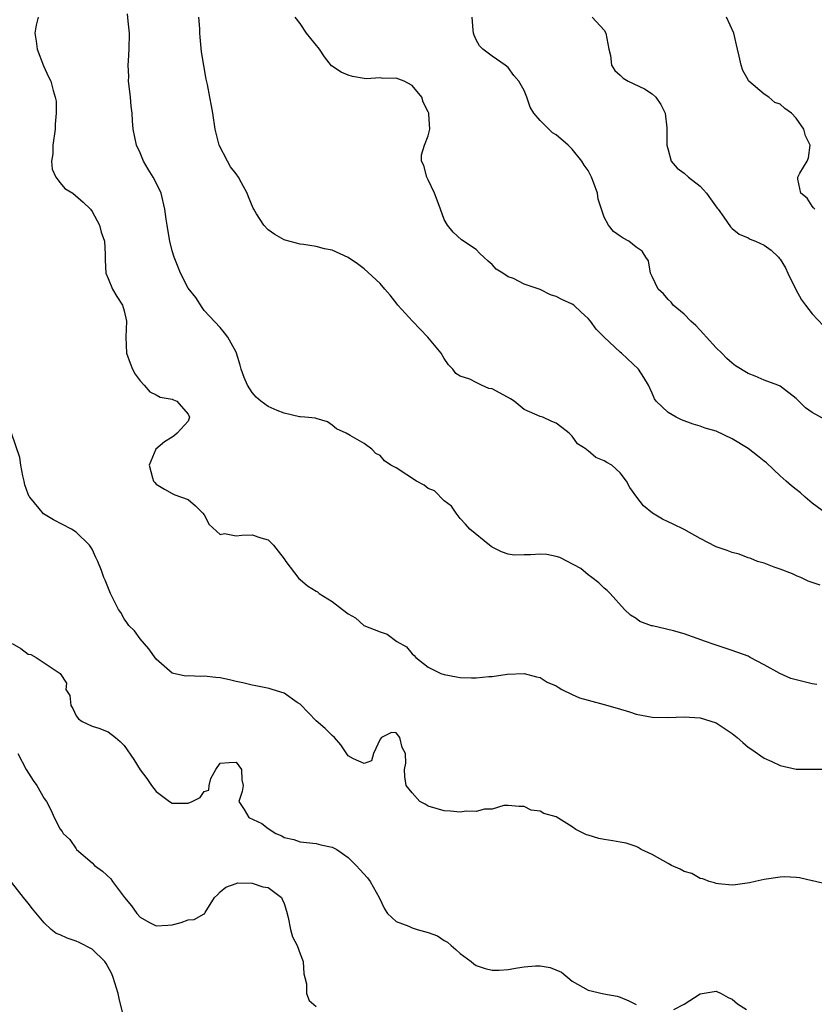
# Model space of a CAD drawing. Units: inches. Extents: x 2526000 to 2529000, y 1545000 to 1548000.
# Drawn here: x 2526632 to 2526731, y 1545136 to 1545259 of the extents above; entities that cross this region are included whole.
import ezdxf

# ---------------------------------------------------------------- set-up
doc = ezdxf.new("R2010")
doc.units = ezdxf.units.IN
doc.header["$MEASUREMENT"] = 0
doc.layers.add('LD25261545_2ft', color=55, linetype='Continuous')

msp = doc.modelspace()

# ---------------------------------------------------------------- linework, layer by layer
at = {"layer": 'LD25261545_2ft'}
for points, elevation in [([(2526731.61, 1545175.61), (2526731, 1545175.71), (2526729, 1545176.18), (2526728.37, 1545176.37), (2526726.97, 1545176.97), (2526725, 1545178.07), (2526723.28, 1545179), (2526723, 1545179.13), (2526721, 1545179.85), (2526718.64, 1545180.64), (2526717.69, 1545181), (2526715, 1545181.92), (2526713.7, 1545182.3), (2526711.07, 1545182.93), (2526710.94, 1545182.94), (2526709.48, 1545183.48), (2526709, 1545183.86), (2526708.29, 1545184.29), (2526707.55, 1545185), (2526705.78, 1545187), (2526705.37, 1545187.37), (2526705, 1545187.64), (2526704.33, 1545188.33), (2526703.48, 1545189), (2526703, 1545189.3), (2526702.1, 1545190.1), (2526699.49, 1545191.49), (2526699, 1545191.6), (2526697.84, 1545191.84), (2526697, 1545191.91), (2526695.81, 1545191.81), (2526695, 1545191.83), (2526693.76, 1545191.76), (2526693, 1545191.89), (2526692.19, 1545192.19), (2526691, 1545192.78), (2526690.87, 1545192.87), (2526690.66, 1545193), (2526688.22, 1545195), (2526687.66, 1545195.66), (2526687, 1545196.34), (2526686.52, 1545197), (2526685.91, 1545197.91), (2526685, 1545198.56), (2526683.79, 1545199.79), (2526683, 1545200.1), (2526682.51, 1545200.51), (2526681.56, 1545201), (2526679, 1545202.67), (2526678.36, 1545203), (2526677.56, 1545203.56), (2526677, 1545204.21), (2526676.49, 1545204.49), (2526675.98, 1545205), (2526675, 1545205.72), (2526673.26, 1545206.74), (2526672.74, 1545207), (2526671.55, 1545207.55), (2526671, 1545208.02), (2526670.42, 1545208.42), (2526669, 1545208.85), (2526668.91, 1545208.91), (2526667.59, 1545209), (2526667, 1545209.07), (2526666.94, 1545209.06), (2526665, 1545209.52), (2526664.14, 1545209.86), (2526663, 1545210.34), (2526662.08, 1545211), (2526661.53, 1545211.53), (2526661, 1545212.1), (2526660.42, 1545213), (2526660.02, 1545213.98), (2526659.64, 1545215), (2526659.5, 1545215.5), (2526659.05, 1545217), (2526659, 1545217.14), (2526657.98, 1545219), (2526657.56, 1545219.56), (2526657, 1545220.22), (2526655, 1545222.36), (2526654.74, 1545222.74), (2526653.97, 1545223.97), (2526653, 1545225.14), (2526652.07, 1545227), (2526651.77, 1545227.77), (2526651.25, 1545229), (2526651, 1545229.82), (2526650.73, 1545231), (2526650.48, 1545232.48), (2526650.38, 1545233), (2526650.26, 1545233.74), (2526650.1, 1545235), (2526649.63, 1545237), (2526649, 1545238.32), (2526648.64, 1545239), (2526648.01, 1545240.01), (2526647.43, 1545241), (2526647, 1545242.07), (2526646.56, 1545243), (2526646.15, 1545245), (2526646.05, 1545246.05), (2526646, 1545247), (2526645.9, 1545247.9), (2526645.81, 1545249), (2526645.63, 1545250.37), (2526645.57, 1545251), (2526645.58, 1545251.58), (2526645.49, 1545253), (2526645.55, 1545253.55), (2526645.63, 1545255), (2526645.67, 1545257), (2526645.49, 1545258.51), (2526645.41, 1545259.41)], 8020), ([(2526634.26, 1545259), (2526634, 1545258), (2526633.85, 1545257), (2526634.02, 1545256.01), (2526634.12, 1545255), (2526634.93, 1545252.93), (2526635.55, 1545251.55), (2526635.83, 1545251), (2526636.14, 1545249.86), (2526636.4, 1545249), (2526636.49, 1545248.49), (2526636.52, 1545247), (2526636.38, 1545245.62), (2526636.38, 1545245), (2526636.1, 1545243), (2526636.09, 1545241.91), (2526635.94, 1545241), (2526636, 1545240), (2526636.46, 1545239), (2526637, 1545238.29), (2526637.61, 1545237.61), (2526638.57, 1545237), (2526639.87, 1545235.87), (2526640.82, 1545235), (2526641, 1545234.72), (2526641.92, 1545233), (2526642.15, 1545232.15), (2526642.56, 1545231), (2526642.62, 1545229.38), (2526642.62, 1545228.63), (2526642.71, 1545227), (2526643, 1545226.34), (2526643.56, 1545225), (2526644.08, 1545224.08), (2526644.79, 1545223), (2526645, 1545222.32), (2526645.31, 1545221), (2526645.23, 1545219), (2526645.3, 1545217), (2526645.75, 1545215.75), (2526646.05, 1545215), (2526646.39, 1545214.39), (2526647, 1545213.54), (2526647.51, 1545213), (2526648.2, 1545212.2), (2526649, 1545211.81), (2526649.52, 1545211.52), (2526651, 1545211.27), (2526651.17, 1545211.17), (2526651.59, 1545211), (2526653, 1545209.41), (2526653.16, 1545209), (2526653, 1545208.51), (2526651.63, 1545207), (2526651.29, 1545206.71), (2526651, 1545206.51), (2526650.05, 1545205.95), (2526648.97, 1545205), (2526648.12, 1545203), (2526648.57, 1545201.43), (2526648.67, 1545201), (2526648.84, 1545200.84), (2526649, 1545200.66), (2526650.03, 1545200.03), (2526651, 1545199.49), (2526651.33, 1545199.33), (2526653, 1545198.73), (2526653.94, 1545197.94), (2526654.86, 1545197), (2526655, 1545196.8), (2526655.62, 1545195.62), (2526657, 1545194.36), (2526657.54, 1545194.46), (2526659, 1545194.19), (2526659.72, 1545194.28), (2526661, 1545194.32), (2526662.08, 1545193.92), (2526663, 1545193.68), (2526663.69, 1545193), (2526664.27, 1545192.27), (2526665, 1545191.33), (2526665.22, 1545191), (2526666.84, 1545188.84), (2526667, 1545188.75), (2526667.92, 1545187.92), (2526669, 1545187.29), (2526669.18, 1545187.18), (2526669.4, 1545187), (2526671, 1545185.99), (2526672.32, 1545185), (2526673, 1545184.42), (2526673.92, 1545183.92), (2526674.98, 1545183), (2526677, 1545182.19), (2526677.9, 1545181.9), (2526679.11, 1545181), (2526680.31, 1545180.31), (2526681, 1545179.44), (2526681.25, 1545179.25), (2526681.46, 1545179), (2526683, 1545177.76), (2526684.61, 1545177), (2526685, 1545176.84), (2526686.55, 1545176.55), (2526687, 1545176.5), (2526688.44, 1545176.44), (2526689, 1545176.46), (2526690.61, 1545176.61), (2526691, 1545176.62), (2526692.89, 1545176.89), (2526695, 1545176.99), (2526696.57, 1545176.57), (2526697, 1545176.48), (2526697.9, 1545175.9), (2526699, 1545175.44), (2526699.26, 1545175.26), (2526699.73, 1545175), (2526701, 1545174.35), (2526701.94, 1545173.94), (2526703, 1545173.64), (2526705, 1545173.11), (2526706.64, 1545172.64), (2526708.19, 1545172.19), (2526709, 1545171.92), (2526711, 1545171.52), (2526713, 1545171.47), (2526715, 1545171.56), (2526717, 1545171.45), (2526719, 1545170.8), (2526721, 1545169.49), (2526721.63, 1545169), (2526722.36, 1545168.36), (2526723, 1545167.79), (2526723.48, 1545167.48), (2526725, 1545166.39), (2526725.98, 1545165.98), (2526727, 1545165.48), (2526729, 1545165.03), (2526731, 1545165.02), (2526733, 1545165.04)], 8022), ([(2526732.01, 1545188.01), (2526730.53, 1545188.53), (2526729.58, 1545189), (2526729.16, 1545189.16), (2526728.57, 1545189.43), (2526727, 1545190.04), (2526726.26, 1545190.26), (2526725, 1545190.76), (2526724.2, 1545191), (2526723.35, 1545191.35), (2526723, 1545191.45), (2526721.91, 1545191.91), (2526721, 1545192.1), (2526720.37, 1545192.37), (2526719, 1545192.83), (2526717, 1545193.87), (2526715, 1545194.97), (2526713.66, 1545195.66), (2526713, 1545195.95), (2526712.29, 1545196.29), (2526711.06, 1545197), (2526709.95, 1545197.95), (2526709.1, 1545199), (2526708.24, 1545200.24), (2526707.79, 1545201), (2526707, 1545202.05), (2526705.96, 1545203), (2526705.34, 1545203.34), (2526705, 1545203.58), (2526703.99, 1545203.99), (2526703, 1545204.81), (2526702.88, 1545204.88), (2526702.77, 1545205), (2526701.69, 1545205.69), (2526701, 1545206.63), (2526700.62, 1545207), (2526699.71, 1545207.71), (2526699, 1545208.28), (2526698.49, 1545208.49), (2526697.34, 1545209), (2526697, 1545209.11), (2526695, 1545209.97), (2526693.78, 1545211), (2526693.32, 1545211.32), (2526692.01, 1545212.01), (2526691, 1545212.57), (2526690.61, 1545212.61), (2526689.69, 1545213), (2526689, 1545213.33), (2526688.24, 1545213.76), (2526687, 1545214.16), (2526686.46, 1545214.46), (2526686.09, 1545215), (2526685.55, 1545215.55), (2526685, 1545216.33), (2526684.64, 1545217), (2526682.99, 1545219), (2526682.03, 1545220.03), (2526681.06, 1545221), (2526679.22, 1545223), (2526679.14, 1545223.14), (2526678.28, 1545224.28), (2526677.59, 1545225), (2526677, 1545225.7), (2526675, 1545227.55), (2526674.16, 1545228.16), (2526673, 1545228.95), (2526671, 1545229.87), (2526670.07, 1545230.07), (2526669, 1545230.33), (2526667.42, 1545230.58), (2526667, 1545230.63), (2526665.13, 1545231.13), (2526665, 1545231.18), (2526663.86, 1545231.86), (2526663, 1545232.42), (2526662.45, 1545233), (2526661.57, 1545234.43), (2526661.2, 1545235), (2526661.13, 1545235.13), (2526660.56, 1545236.56), (2526660.4, 1545237), (2526659.69, 1545238.31), (2526659.31, 1545239), (2526659, 1545239.42), (2526658.31, 1545240.31), (2526657.91, 1545241), (2526656.9, 1545243), (2526656.5, 1545244.5), (2526656.39, 1545245), (2526656.08, 1545247), (2526655.91, 1545247.91), (2526655.73, 1545249), (2526655.41, 1545250.59), (2526655.25, 1545251.25), (2526654.95, 1545252.95), (2526654.68, 1545254.68), (2526654.5, 1545256.5), (2526654.47, 1545257), (2526654.47, 1545257.53), (2526654.35, 1545259)], 8018), ([(2526732.91, 1545196.91), (2526731, 1545198.27), (2526730.14, 1545199), (2526729.55, 1545199.55), (2526729, 1545199.96), (2526728.45, 1545200.45), (2526727.78, 1545201), (2526727, 1545201.7), (2526725.31, 1545203.31), (2526725, 1545203.52), (2526724.19, 1545204.19), (2526723, 1545205.08), (2526721, 1545206.31), (2526719, 1545207.26), (2526717.65, 1545207.65), (2526717, 1545207.91), (2526716.13, 1545208.13), (2526714.68, 1545208.68), (2526714.01, 1545209), (2526713, 1545209.62), (2526711.53, 1545211), (2526711.31, 1545211.31), (2526711, 1545212.03), (2526710.55, 1545213), (2526709.98, 1545213.98), (2526709.3, 1545215), (2526707.2, 1545217), (2526707, 1545217.16), (2526705.01, 1545219.01), (2526704.01, 1545220.01), (2526703.3, 1545221), (2526703, 1545221.34), (2526702.12, 1545222.12), (2526701.21, 1545223), (2526701, 1545223.13), (2526699.72, 1545223.72), (2526699, 1545224.08), (2526698.3, 1545224.3), (2526697, 1545224.96), (2526695, 1545225.64), (2526693.67, 1545226.33), (2526693, 1545226.55), (2526692.35, 1545227), (2526691.51, 1545227.51), (2526691, 1545228.11), (2526690.5, 1545228.5), (2526689.99, 1545229), (2526689.46, 1545229.46), (2526689, 1545229.95), (2526687.17, 1545231.17), (2526686.13, 1545232.13), (2526685.43, 1545233), (2526685, 1545233.7), (2526684.56, 1545235), (2526684.14, 1545236.15), (2526683.82, 1545237), (2526683, 1545238.69), (2526682.83, 1545239), (2526682.48, 1545240.48), (2526682.16, 1545241), (2526682.19, 1545241.81), (2526682.56, 1545243), (2526683, 1545244.19), (2526683.21, 1545245), (2526683.1, 1545246.9), (2526683.08, 1545247), (2526683, 1545247.19), (2526682.39, 1545248.39), (2526682.24, 1545249), (2526681, 1545250.48), (2526680.02, 1545251), (2526679, 1545251.37), (2526677.35, 1545251.35), (2526677, 1545251.43), (2526675.28, 1545251.28), (2526675, 1545251.34), (2526673.57, 1545251.57), (2526673, 1545251.76), (2526672.14, 1545252.14), (2526670.93, 1545252.93), (2526670.04, 1545254.04), (2526669.44, 1545255), (2526667.82, 1545257), (2526667, 1545258.22), (2526666.38, 1545259)], 8016), ([(2526732.7, 1545208.7), (2526731, 1545209.61), (2526730.17, 1545210.17), (2526729, 1545211.33), (2526727, 1545212.88), (2526726.73, 1545213), (2526725, 1545213.66), (2526723.87, 1545214.13), (2526723, 1545214.46), (2526721.43, 1545215.43), (2526721, 1545215.77), (2526720.33, 1545216.33), (2526719.72, 1545217), (2526719, 1545217.69), (2526717.82, 1545219), (2526717.44, 1545219.44), (2526717, 1545219.87), (2526716.46, 1545220.46), (2526715.84, 1545221), (2526715, 1545221.89), (2526713.66, 1545223), (2526713.39, 1545223.39), (2526713, 1545223.74), (2526712.43, 1545224.43), (2526711.78, 1545225), (2526711, 1545226.58), (2526710.81, 1545227), (2526710.56, 1545228.56), (2526710.22, 1545229), (2526709.75, 1545229.75), (2526709, 1545230.25), (2526708.08, 1545231), (2526707.4, 1545231.4), (2526707, 1545231.65), (2526706.2, 1545232.2), (2526705.55, 1545233), (2526705, 1545234.02), (2526704.66, 1545235), (2526704.28, 1545236.28), (2526704.16, 1545237), (2526703.72, 1545238.28), (2526703.45, 1545239), (2526703, 1545239.83), (2526702.51, 1545240.51), (2526702.24, 1545241), (2526701, 1545242.49), (2526700.5, 1545243), (2526699, 1545244.31), (2526698.57, 1545244.57), (2526698.09, 1545245), (2526697, 1545246.1), (2526696.23, 1545247), (2526695.75, 1545247.75), (2526695.35, 1545249), (2526695, 1545249.84), (2526694.36, 1545251), (2526693.73, 1545251.73), (2526693, 1545252.73), (2526692.64, 1545253), (2526691, 1545254.12), (2526689.84, 1545255), (2526689.41, 1545255.41), (2526689, 1545256.19), (2526688.76, 1545256.76), (2526688.67, 1545257), (2526688.62, 1545257.38), (2526688.5, 1545259)], 8014), ([(2526703.52, 1545259), (2526705, 1545257.38), (2526705.22, 1545257), (2526705.61, 1545255), (2526705.79, 1545254.21), (2526705.92, 1545253), (2526706.34, 1545252.34), (2526707, 1545251.76), (2526707.37, 1545251.37), (2526708, 1545251), (2526710.04, 1545250.04), (2526711, 1545249.43), (2526711.48, 1545249), (2526712.11, 1545248.11), (2526712.62, 1545247), (2526712.83, 1545245.17), (2526712.86, 1545245), (2526712.86, 1545243), (2526713, 1545242.41), (2526713.41, 1545241), (2526714.14, 1545240.14), (2526715, 1545239.49), (2526715.54, 1545239), (2526717, 1545237.89), (2526717.44, 1545237.44), (2526717.81, 1545237), (2526718.32, 1545236.32), (2526719.14, 1545235.14), (2526719.27, 1545235), (2526719.97, 1545234.03), (2526720.79, 1545232.79), (2526721, 1545232.59), (2526721.89, 1545231.89), (2526723, 1545231.43), (2526723.27, 1545231.27), (2526723.93, 1545231), (2526725, 1545230.52), (2526725.87, 1545229.87), (2526726.82, 1545229), (2526726.91, 1545228.9), (2526727, 1545228.77), (2526727.67, 1545227.67), (2526727.97, 1545227), (2526728.96, 1545224.96), (2526729.69, 1545223.69), (2526730.18, 1545223), (2526731, 1545221.93), (2526732.45, 1545220.45)], 8012), ([(2526731.36, 1545235), (2526731.19, 1545235.19), (2526731, 1545235.37), (2526730.39, 1545236.39), (2526729.58, 1545237), (2526729.23, 1545238.77), (2526729.23, 1545239), (2526729.49, 1545239.49), (2526730.39, 1545241), (2526730.57, 1545241.43), (2526730.77, 1545243), (2526730.19, 1545244.19), (2526729.99, 1545245), (2526729, 1545246.37), (2526728.43, 1545247), (2526727.6, 1545247.6), (2526727, 1545248.15), (2526726.34, 1545248.34), (2526725.59, 1545249), (2526725, 1545249.4), (2526723.09, 1545251), (2526723.05, 1545251.05), (2526723, 1545251.18), (2526722.35, 1545252.35), (2526722.15, 1545253), (2526721.89, 1545254.11), (2526721.67, 1545255), (2526721.23, 1545257), (2526720.31, 1545259)], 8010), ([(2526733, 1545150.61), (2526731.06, 1545151.06), (2526731, 1545151.09), (2526729.43, 1545151.43), (2526729, 1545151.48), (2526727.58, 1545151.58), (2526727, 1545151.55), (2526725, 1545151.26), (2526723.88, 1545151), (2526723.19, 1545150.81), (2526721.43, 1545150.57), (2526721, 1545150.53), (2526719.32, 1545150.68), (2526719, 1545150.74), (2526718.82, 1545150.82), (2526718.13, 1545151), (2526717.34, 1545151.34), (2526717, 1545151.38), (2526715.97, 1545151.97), (2526715, 1545152.24), (2526714.52, 1545152.52), (2526713.45, 1545153), (2526713, 1545153.22), (2526711, 1545154.38), (2526709.66, 1545155), (2526709.25, 1545155.25), (2526709, 1545155.38), (2526707.76, 1545155.76), (2526707, 1545155.89), (2526706.08, 1545156.08), (2526705, 1545156.23), (2526704.36, 1545156.36), (2526703, 1545156.79), (2526702.82, 1545156.82), (2526701.48, 1545157.48), (2526701, 1545157.83), (2526699, 1545159.05), (2526697.48, 1545159.48), (2526697, 1545159.78), (2526695.89, 1545159.89), (2526695, 1545160.37), (2526694.38, 1545160.38), (2526693, 1545160.49), (2526692.49, 1545160.49), (2526691, 1545160.04), (2526690.04, 1545160.04), (2526689, 1545159.75), (2526687.78, 1545159.78), (2526687, 1545159.67), (2526685.79, 1545159.79), (2526685, 1545159.82), (2526683, 1545160.42), (2526682.64, 1545160.64), (2526681.97, 1545161), (2526681, 1545162.09), (2526680.27, 1545163), (2526680.1, 1545164.1), (2526680.07, 1545165), (2526680.23, 1545165.77), (2526680.16, 1545167), (2526679.75, 1545167.75), (2526679.47, 1545169), (2526679, 1545169.55), (2526678.41, 1545169.59), (2526677.19, 1545169), (2526677, 1545168.78), (2526676.16, 1545167), (2526675.93, 1545166.07), (2526675, 1545165.75), (2526673.67, 1545166.33), (2526673, 1545166.68), (2526672.08, 1545168.08), (2526671.32, 1545169), (2526671, 1545169.25), (2526670.12, 1545170.12), (2526669, 1545171.07), (2526668.06, 1545172.06), (2526667, 1545173.13), (2526666.64, 1545173.36), (2526665, 1545174.52), (2526663.53, 1545175), (2526663.12, 1545175.12), (2526661.45, 1545175.45), (2526661, 1545175.52), (2526659.83, 1545175.83), (2526659, 1545175.99), (2526658.19, 1545176.19), (2526657, 1545176.45), (2526656.47, 1545176.47), (2526655, 1545176.66), (2526654.6, 1545176.6), (2526653, 1545176.68), (2526652.66, 1545176.66), (2526651, 1545177.04), (2526649, 1545178.77), (2526648.08, 1545180.08), (2526647, 1545181.32), (2526646.31, 1545182.31), (2526645.6, 1545183), (2526645.36, 1545183.36), (2526645, 1545183.83), (2526644.59, 1545184.59), (2526644.3, 1545185), (2526643.6, 1545186.4), (2526643.32, 1545187), (2526642.65, 1545188.65), (2526642.47, 1545189), (2526642.16, 1545189.84), (2526641.71, 1545191), (2526641.47, 1545191.47), (2526641, 1545192.53), (2526640.69, 1545193), (2526639, 1545194.65), (2526638.43, 1545195), (2526636.17, 1545196.17), (2526634.94, 1545196.94), (2526634.39, 1545197.61), (2526633.2, 1545199), (2526633.12, 1545199.12), (2526633, 1545199.38), (2526632.58, 1545200.58), (2526632.5, 1545201), (2526632.33, 1545201.67), (2526632.07, 1545203), (2526631.98, 1545203.98), (2526630.94, 1545207)], 8024), ([(2526631, 1545180.74), (2526632.1, 1545180.1), (2526633, 1545179.4), (2526633.35, 1545179.35), (2526634.01, 1545179), (2526637, 1545177), (2526637.78, 1545175.78), (2526637.73, 1545175), (2526638.22, 1545174.22), (2526638.34, 1545173), (2526638.59, 1545172.59), (2526639, 1545171.69), (2526639.3, 1545171.3), (2526639.77, 1545171), (2526641, 1545170.41), (2526641.86, 1545170.14), (2526643, 1545169.71), (2526643.94, 1545169), (2526644.5, 1545168.5), (2526645, 1545167.99), (2526646.22, 1545166.22), (2526647, 1545164.95), (2526647.85, 1545163.85), (2526648.42, 1545163), (2526649, 1545162.25), (2526650.67, 1545161), (2526651, 1545160.77), (2526653, 1545160.79), (2526653.52, 1545161), (2526654.51, 1545161.49), (2526655, 1545162.23), (2526655.58, 1545162.42), (2526655.62, 1545163), (2526655.85, 1545163.85), (2526656.45, 1545165), (2526657, 1545165.76), (2526658.14, 1545165.86), (2526659, 1545165.89), (2526659.67, 1545165), (2526659.71, 1545163.71), (2526659.9, 1545163), (2526659.77, 1545162.23), (2526659.34, 1545161), (2526660, 1545160), (2526660.59, 1545159), (2526662.23, 1545158.23), (2526663, 1545157.62), (2526663.98, 1545157), (2526664.7, 1545156.7), (2526665, 1545156.49), (2526666.23, 1545156.22), (2526667, 1545155.93), (2526669, 1545155.75), (2526669.59, 1545155.59), (2526671, 1545155.3), (2526671.58, 1545155), (2526673, 1545153.98), (2526673.99, 1545153), (2526674.48, 1545152.48), (2526675.44, 1545151.44), (2526675.75, 1545151), (2526676.9, 1545149), (2526677.57, 1545147.57), (2526677.94, 1545147), (2526679, 1545145.99), (2526680.59, 1545145.41), (2526681, 1545145.21), (2526681.63, 1545145), (2526683, 1545144.63), (2526684.18, 1545144.18), (2526685, 1545143.63), (2526685.42, 1545143.42), (2526685.87, 1545143), (2526686.49, 1545142.49), (2526687, 1545141.98), (2526688.37, 1545141), (2526688.71, 1545140.71), (2526689, 1545140.51), (2526690.12, 1545140.12), (2526691, 1545139.9), (2526691.9, 1545139.9), (2526693, 1545140), (2526694.18, 1545140.18), (2526695, 1545140.33), (2526696.44, 1545140.44), (2526697, 1545140.44), (2526698.25, 1545140.25), (2526699.67, 1545139.67), (2526701, 1545138.52), (2526703, 1545137.39), (2526704.97, 1545136.97), (2526706.64, 1545136.64), (2526707, 1545136.54), (2526708.09, 1545136.09), (2526709, 1545135.61)], 8026), ([(2526631.7, 1545167), (2526632.76, 1545165), (2526633.62, 1545163.62), (2526634.08, 1545163), (2526635, 1545161.38), (2526635.31, 1545161), (2526635.87, 1545159.87), (2526636.24, 1545159), (2526637, 1545157.53), (2526637.25, 1545157.25), (2526637.37, 1545157), (2526638.22, 1545156.22), (2526639, 1545155.08), (2526639.07, 1545155), (2526641, 1545153.31), (2526641.32, 1545153), (2526642.3, 1545152.3), (2526643.33, 1545151.33), (2526643.55, 1545151), (2526645.06, 1545149), (2526645.94, 1545147.94), (2526646.59, 1545147), (2526647, 1545146.52), (2526648.08, 1545145.92), (2526649, 1545145.43), (2526650.48, 1545145.52), (2526651, 1545145.58), (2526652.15, 1545145.85), (2526653, 1545146.18), (2526653.75, 1545146.25), (2526655, 1545146.95), (2526655.04, 1545146.96), (2526655.13, 1545147.13), (2526656.29, 1545149), (2526656.66, 1545149.34), (2526657, 1545149.71), (2526657.71, 1545150.29), (2526659, 1545150.74), (2526659.18, 1545150.82), (2526661, 1545150.8), (2526662.33, 1545150.33), (2526663, 1545150.25), (2526664.68, 1545149), (2526664.78, 1545148.78), (2526665, 1545148.26), (2526665.3, 1545147.3), (2526665.49, 1545146.51), (2526665.8, 1545145), (2526666.06, 1545144.06), (2526666.62, 1545143), (2526667, 1545141.96), (2526667.38, 1545141), (2526667.46, 1545139.46), (2526667.6, 1545139), (2526667.79, 1545138.21), (2526667.79, 1545137), (2526668.12, 1545136.12), (2526669, 1545135.36)], 8028), ([(2526645, 1545133.84), (2526644.37, 1545136.37), (2526644.24, 1545137), (2526643.65, 1545139), (2526643.46, 1545139.46), (2526642.76, 1545140.76), (2526642.58, 1545141), (2526641, 1545142.53), (2526639.37, 1545143.37), (2526639, 1545143.52), (2526637.9, 1545143.9), (2526637, 1545144.31), (2526636.5, 1545144.5), (2526635.88, 1545145), (2526635, 1545145.83), (2526633.56, 1545147.56), (2526633, 1545148.29), (2526632.41, 1545149), (2526630.91, 1545150.91)], 8030), ([(2526713.71, 1545135), (2526715, 1545135.67), (2526717, 1545136.95), (2526719, 1545137.27), (2526719.64, 1545137), (2526720.5, 1545136.5), (2526721, 1545136.28), (2526721.69, 1545135.69), (2526722.82, 1545135)], 8026)]:
    msp.add_lwpolyline(points, dxfattribs=dict(at, elevation=elevation))

doc.saveas('drawing.dxf')
